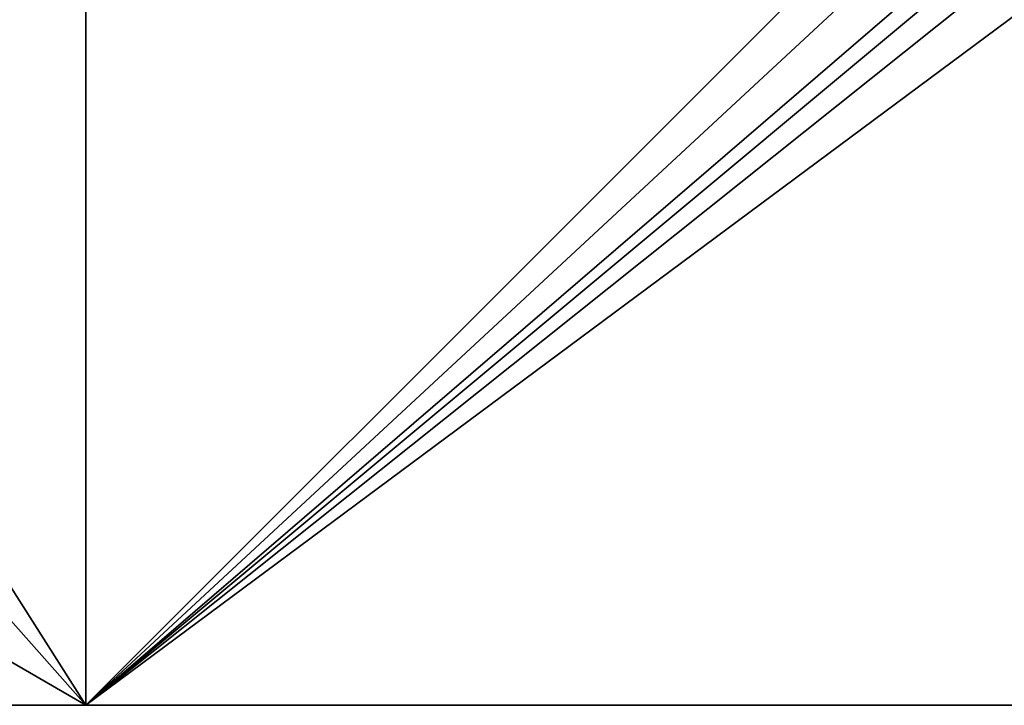
# Model space of a CAD drawing. Units: millimetres. Extents: x -180 to 70, y -82 to 50.
# Drawn here: x -57 to -20, y -50 to -24 of the extents above; entities that cross this region are included whole.
import ezdxf

# ---------------------------------------------------------------- set-up
doc = ezdxf.new("R2010")
doc.units = ezdxf.units.MM
doc.header["$LTSCALE"] = 81.481481
for name, color, linetype in [('23', 7, 'CONTINUOUS'), ('40', 7, 'CONTINUOUS'), ('42', 7, 'CONTINUOUS')]:
    doc.layers.add(name, color=color, linetype=linetype)

msp = doc.modelspace()

# ---------------------------------------------------------------- linework, layer by layer
at = {"layer": '23', "color": 7, "linetype": 'CONTINUOUS', "true_color": 0xaaaaaa}
for points in [[(-174.5, 50, 50), (-54.5, 50, 50), (-174.5, -50, 50), (-174.5, 50, 50)], [(-174.5, -50, 50), (-54.5, 50, 50), (-54.5, -50, 50), (-174.5, -50, 50)], [(-54.5, 50, 50), (65.5, 50, 50), (-54.5, -50, 50), (-54.5, 50, 50)], [(-54.5, -50, 50), (65.5, 50, 50), (65.5, -50, 50), (-54.5, -50, 50)]]:
    msp.add_3dface(points, dxfattribs=at)
at = {"layer": '40', "color": 7, "linetype": 'CONTINUOUS', "true_color": 0xaaaaaa}
for points in [[(-54.5, -50, 52), (-54.5, 50, 52), (-91.5, 8.25, 52), (-54.5, -50, 52)], [(-54.5, -50, 52), (-14.485, -9.998, 52), (-54.5, 50, 52), (-54.5, -50, 52)], [(-91.5, -8.25, 52), (-54.5, -50, 52), (-91.5, 8.25, 52), (-91.5, -8.25, 52)], [(-174.5, -50, 52), (-54.5, -50, 52), (-126.5, -8.25, 52), (-174.5, -50, 52)], [(-126.5, -8.25, 52), (-54.5, -50, 52), (-91.5, -8.25, 52), (-126.5, -8.25, 52)], [(-13.174, -11.671, 52), (-14.485, -9.998, 52), (-54.5, -50, 52), (-13.174, -11.671, 52)], [(-11.671, -13.174, 52), (-13.174, -11.671, 52), (-54.5, -50, 52), (-11.671, -13.174, 52)], [(-9.998, -14.485, 52), (-11.671, -13.174, 52), (-54.5, -50, 52), (-9.998, -14.485, 52)], [(-8.179, -15.584, 52), (-9.998, -14.485, 52), (-54.5, -50, 52), (-8.179, -15.584, 52)], [(65.5, -50, 52), (-8.179, -15.584, 52), (-54.5, -50, 52), (65.5, -50, 52)]]:
    msp.add_3dface(points, dxfattribs=at)
at = {"layer": '42', "color": 7, "linetype": 'CONTINUOUS', "true_color": 0xaaaaaa}
for points in [[(-174.5, -50, 50), (-54.5, -50, 50), (-174.5, -50, 52), (-174.5, -50, 50)], [(-54.5, -50, 50), (-54.5, -50, 52), (-174.5, -50, 52), (-54.5, -50, 50)], [(-54.5, -50, 50), (65.5, -50, 50), (-54.5, -50, 52), (-54.5, -50, 50)], [(65.5, -50, 50), (65.5, -50, 52), (-54.5, -50, 52), (65.5, -50, 50)]]:
    msp.add_3dface(points, dxfattribs=at)

doc.saveas('drawing.dxf')
